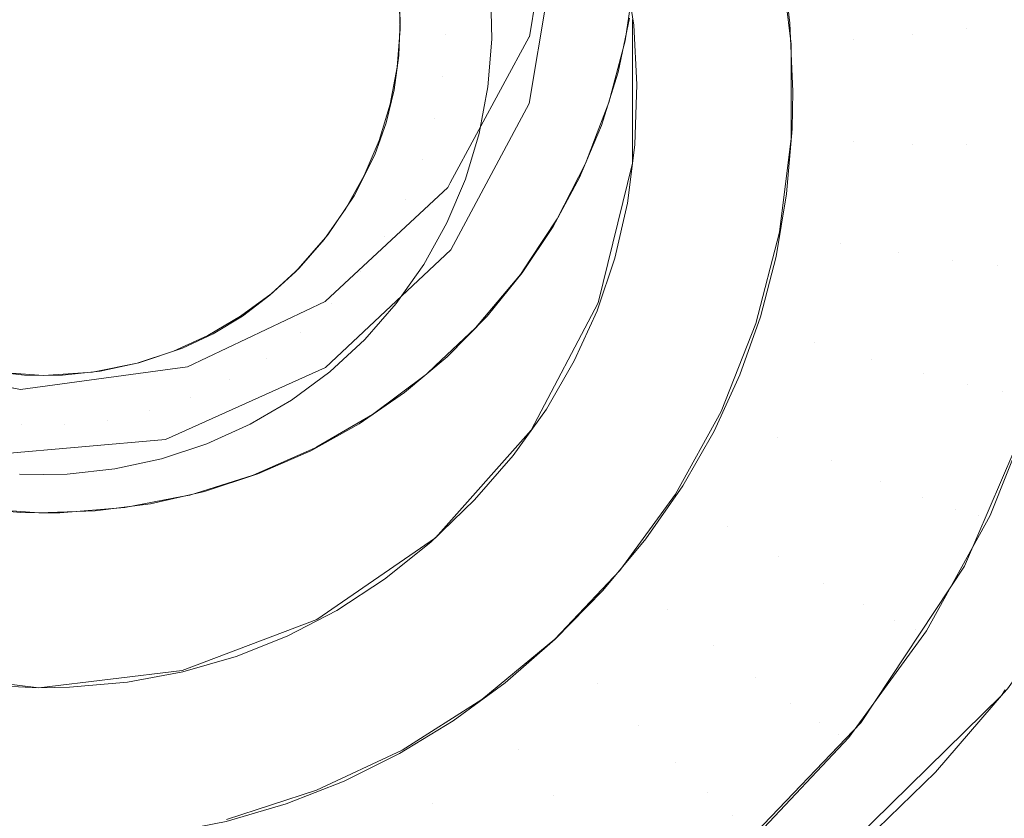
# Model space of a CAD drawing. Units: metres. Extents: x 6.52 to 9.55, y -2.6 to -1.24.
# Drawn here: x 6.69 to 6.7, y -2.3 to -2.29 of the extents above; entities that cross this region are included whole.
import ezdxf

# ---------------------------------------------------------------- set-up
doc = ezdxf.new("R2010")
doc.units = ezdxf.units.M
doc.header["$LTSCALE"] = 1.27
doc.layers.add('Keine', color=7, linetype='Continuous', lineweight=5)

msp = doc.modelspace()

# ---------------------------------------------------------------- linework, layer by layer
at = {"layer": 'Keine', "color": 7, "linetype": 'Continuous', "lineweight": 18}
for points, invisible_edges in [([(6.6991172, -2.2846202, 1.4647934), (6.6970487, -2.3101216, 1.4668114), (6.6826677, -2.2948732, 1.4676072)], 11), ([(6.6826677, -2.2948732, 1.4676072), (6.683637, -2.288402, 1.4670505), (6.6991172, -2.2846202, 1.4647934)], 10), ([(6.7003178, -2.2952387, 1.4439126), (6.7003178, -2.2884046, 1.4433027), (6.693937, -2.2915692, 1.4435859)], 11), ([(6.7003172, -2.2886786, 1.4383073), (6.7003172, -2.295511, 1.438917), (6.6939364, -2.2920137, 1.4386057)], 11), ([(6.6911295, -2.290285, 1.4481531), (6.6881545, -2.2921116, 1.4483039), (6.6898713, -2.2948724, 1.4485318), (6.6911295, -2.290285, 1.4481531)], 15), ([(6.6898713, -2.2948724, 1.4485318), (6.6928463, -2.2930459, 1.448381), (6.6911295, -2.290285, 1.4481531), (6.6898713, -2.2948724, 1.4485318)], 15), ([(6.6928463, -2.2930459, 1.448381), (6.692708, -2.2916558, 1.4482663), (6.6911295, -2.290285, 1.4481531), (6.6928463, -2.2930459, 1.448381)], 15), ([(6.693937, -2.2915692, 1.4435859), (6.6937503, -2.2926921, 1.4436861), (6.7003178, -2.2952387, 1.4439126)], 10), ([(6.6937503, -2.2926921, 1.4436861), (6.693937, -2.2915692, 1.4435859), (6.6939364, -2.2920137, 1.4386057)], 8), ([(6.6928463, -2.2930459, 1.448381), (6.6928652, -2.2922529, 1.4483156), (6.692708, -2.2916558, 1.4482663), (6.6928463, -2.2930459, 1.448381)], 15), ([(6.6969853, -2.2925942, 1.4436059), (6.6968826, -2.2917836, 1.443539), (6.6965774, -2.2918647, 1.443265)], 11), ([(6.6968826, -2.2917836, 1.443539), (6.6969853, -2.2925942, 1.4436059), (6.6972306, -2.292551, 1.4439417)], 11), ([(6.6904576, -2.2918747, 1.4572), (6.686519, -2.2924626, 1.4577823), (6.686586, -2.2928022, 1.4577956)], 9), ([(6.686586, -2.2928022, 1.4577956), (6.6866912, -2.2931559, 1.4578046), (6.6904576, -2.2918747, 1.4572)], 10), ([(6.6866912, -2.2931559, 1.4578046), (6.6868292, -2.2934998, 1.4578084), (6.6904576, -2.2918747, 1.4572)], 10), ([(6.6904576, -2.2918747, 1.4572), (6.6868292, -2.2934998, 1.4578084), (6.6869924, -2.2938202, 1.4578073)], 9), ([(6.6904576, -2.2918747, 1.4572), (6.6869924, -2.2938202, 1.4578073), (6.6871908, -2.294135, 1.4578011)], 9), ([(6.6871908, -2.294135, 1.4578011), (6.6874176, -2.2944299, 1.4577898), (6.6904576, -2.2918747, 1.4572)], 10), ([(6.6874176, -2.2944299, 1.4577898), (6.6876737, -2.2947061, 1.4577733), (6.6904576, -2.2918747, 1.4572)], 10), ([(6.6904576, -2.2918747, 1.4572), (6.6876737, -2.2947061, 1.4577733), (6.6879485, -2.294954, 1.4577526)], 9), ([(6.6904576, -2.2918747, 1.4572), (6.6879485, -2.294954, 1.4577526), (6.6882475, -2.2951778, 1.4577272)], 9), ([(6.6882475, -2.2951778, 1.4577272), (6.6885651, -2.2953723, 1.4576974), (6.6904576, -2.2918747, 1.4572)], 10), ([(6.6885651, -2.2953723, 1.4576974), (6.6889013, -2.2955374, 1.4576633), (6.6904576, -2.2918747, 1.4572)], 10), ([(6.6904576, -2.2918747, 1.4572), (6.6889013, -2.2955374, 1.4576633), (6.6892498, -2.2956709, 1.4576256)], 9), ([(6.6904576, -2.2918747, 1.4572), (6.6892498, -2.2956709, 1.4576256), (6.6896095, -2.2957721, 1.4575844)], 9), ([(6.6896095, -2.2957721, 1.4575844), (6.6899759, -2.295839, 1.4575402), (6.6904576, -2.2918747, 1.4572)], 10), ([(6.6899759, -2.295839, 1.4575402), (6.6901051, -2.2958503, 1.4575238), (6.6904576, -2.2918747, 1.4572)], 10), ([(6.6904576, -2.2918747, 1.4572), (6.6901051, -2.2958503, 1.4575238), (6.690348, -2.2958715, 1.457493)], 9), ([(6.690348, -2.2958715, 1.457493), (6.6904704, -2.2958746, 1.457477), (6.6904576, -2.2918747, 1.4572)], 10), ([(6.6904576, -2.2918747, 1.4572), (6.6942321, -2.293284, 1.456803), (6.6943437, -2.2929275, 1.4567632)], 9), ([(6.6904576, -2.2918747, 1.4572), (6.6940852, -2.2936332, 1.4568469), (6.6942321, -2.293284, 1.456803)], 9), ([(6.6943437, -2.2929275, 1.4567632), (6.6944195, -2.292568, 1.4567278), (6.6904576, -2.2918747, 1.4572)], 10), ([(6.6904576, -2.2918747, 1.4572), (6.6939097, -2.2939595, 1.4568928), (6.6940852, -2.2936332, 1.4568469)], 9), ([(6.6904576, -2.2918747, 1.4572), (6.6937028, -2.2942697, 1.4569415), (6.6939097, -2.2939595, 1.4568928)], 9), ([(6.6904576, -2.2918747, 1.4572), (6.6932, -2.2948304, 1.4570463), (6.6934681, -2.2945585, 1.4569924)], 9), ([(6.6934681, -2.2945585, 1.4569924), (6.6937028, -2.2942697, 1.4569415), (6.6904576, -2.2918747, 1.4572)], 10), ([(6.6904576, -2.2918747, 1.4572), (6.6929152, -2.2950694, 1.4571002), (6.6932, -2.2948304, 1.4570463)], 9), ([(6.6904576, -2.2918747, 1.4572), (6.6919338, -2.2956139, 1.4572663), (6.6922882, -2.295459, 1.4572092)], 9), ([(6.6922882, -2.295459, 1.4572092), (6.6926118, -2.2952787, 1.4571543), (6.6904576, -2.2918747, 1.4572)], 10), ([(6.6926118, -2.2952787, 1.4571543), (6.6929152, -2.2950694, 1.4571002), (6.6904576, -2.2918747, 1.4572)], 10), ([(6.6904576, -2.2918747, 1.4572), (6.6915785, -2.2957308, 1.457321), (6.6919338, -2.2956139, 1.4572663)], 9), ([(6.6904576, -2.2918747, 1.4572), (6.690847, -2.2958613, 1.4574263), (6.6912168, -2.2958132, 1.4573742)], 9), ([(6.6904576, -2.2918747, 1.4572), (6.6904704, -2.2958746, 1.457477), (6.690847, -2.2958613, 1.4574263)], 9), ([(6.6912168, -2.2958132, 1.4573742), (6.6915785, -2.2957308, 1.457321), (6.6904576, -2.2918747, 1.4572)], 10), ([(6.6944412, -2.2935376, 1.4430197), (6.6944412, -2.2925766, 1.4429404), (6.6944703, -2.2919029, 1.456674)], 10), ([(6.6944703, -2.2919029, 1.456674), (6.6944537, -2.2922907, 1.4567108), (6.6944412, -2.2935376, 1.4430197)], 10), ([(6.6966752, -2.2926366, 1.4433287), (6.6965774, -2.2918647, 1.443265), (6.6962217, -2.2919495, 1.4430622)], 11), ([(6.6965774, -2.2918647, 1.443265), (6.6966752, -2.2926366, 1.4433287), (6.6969853, -2.2925942, 1.4436059)], 11), ([(6.6963139, -2.2926765, 1.4431222), (6.6962217, -2.2919495, 1.4430622), (6.6958311, -2.2920344, 1.4429396)], 11), ([(6.6962217, -2.2919495, 1.4430622), (6.6963139, -2.2926765, 1.4431222), (6.6966752, -2.2926366, 1.4433287)], 11), ([(6.7003172, -2.295511, 1.438917), (6.6937491, -2.2931372, 1.438706), (6.6939364, -2.2920137, 1.4386057)], 9), ([(6.6939364, -2.2920137, 1.4386057), (6.6937491, -2.2931372, 1.438706), (6.6937503, -2.2926921, 1.4436861)], 10), ([(6.6958311, -2.2920344, 1.4429396), (6.6954226, -2.2921156, 1.4429024), (6.695502, -2.2927416, 1.4429541)], 9), ([(6.695502, -2.2927416, 1.4429541), (6.695917, -2.292712, 1.4429955), (6.6958311, -2.2920344, 1.4429396)], 11), ([(6.6958311, -2.2920344, 1.4429396), (6.695917, -2.292712, 1.4429955), (6.6963139, -2.2926765, 1.4431222)], 11), ([(6.6954374, -2.292161, 1.4429062), (6.6943919, -2.2922366, 1.4429124), (6.6944481, -2.2926146, 1.4429436)], 9), ([(6.6944481, -2.2926146, 1.4429436), (6.6954928, -2.2926007, 1.4429424), (6.6954374, -2.292161, 1.4429062)], 9), ([(6.6928463, -2.2930459, 1.448381), (6.6928869, -2.2925787, 1.4483425), (6.6928652, -2.2922529, 1.4483156), (6.6928463, -2.2930459, 1.448381)], 13), ([(6.6944537, -2.2922907, 1.4567108), (6.6944366, -2.2924061, 1.4567258), (6.6944412, -2.2935376, 1.4430197)], 10), ([(6.6931927, -2.2926754, 1.4480427), (6.6928861, -2.292642, 1.4483477), (6.6928793, -2.292389, 1.4483268)], 9), ([(6.6928793, -2.292389, 1.4483268), (6.6931851, -2.2923898, 1.4480191), (6.6931927, -2.2926754, 1.4480427)], 11), ([(6.6931927, -2.2926754, 1.4480427), (6.6931851, -2.2923898, 1.4480191), (6.6934908, -2.2923907, 1.4477114)], 11), ([(6.6934908, -2.2923907, 1.4477114), (6.6934993, -2.2927088, 1.4477377), (6.6931927, -2.2926754, 1.4480427)], 10), ([(6.6942105, -2.2944707, 1.4430967), (6.6944412, -2.2935376, 1.4430197), (6.6944366, -2.2924061, 1.4567258)], 10), ([(6.6944366, -2.2924061, 1.4567258), (6.6943903, -2.2927186, 1.4567664), (6.6942105, -2.2944707, 1.4430967)], 10), ([(6.6928463, -2.2930459, 1.448381), (6.6928778, -2.2928162, 1.4483621), (6.6928869, -2.2925787, 1.4483425), (6.6928463, -2.2930459, 1.448381)], 12), ([(6.6931698, -2.2929602, 1.4480662), (6.6928658, -2.2928944, 1.4483685), (6.6928861, -2.292642, 1.4483477)], 9), ([(6.6928861, -2.292642, 1.4483477), (6.6931927, -2.2926754, 1.4480427), (6.6931698, -2.2929602, 1.4480662)], 11), ([(6.6954928, -2.2926007, 1.4429424), (6.6944481, -2.2926146, 1.4429436), (6.6944701, -2.2930112, 1.4429763)], 9), ([(6.6944701, -2.2930112, 1.4429763), (6.6955119, -2.2930571, 1.4429801), (6.6954928, -2.2926007, 1.4429424)], 9), ([(6.6966752, -2.2934147, 1.4433929), (6.6966752, -2.2926366, 1.4433287), (6.6963139, -2.2926765, 1.4431222)], 11), ([(6.6969853, -2.2934112, 1.4436733), (6.6969853, -2.2925942, 1.4436059), (6.6966752, -2.2926366, 1.4433287)], 11), ([(6.6966752, -2.2926366, 1.4433287), (6.6966752, -2.2934147, 1.4433929), (6.6969853, -2.2934112, 1.4436733)], 11), ([(6.6931698, -2.2929602, 1.4480662), (6.6931927, -2.2926754, 1.4480427), (6.6934993, -2.2927088, 1.4477377)], 11), ([(6.6934993, -2.2927088, 1.4477377), (6.6934738, -2.293026, 1.4477638), (6.6931698, -2.2929602, 1.4480662)], 10), ([(6.6937499, -2.2926928, 1.4436862), (6.6932217, -2.2936682, 1.4437733), (6.7003178, -2.2952387, 1.4439126)], 10), ([(6.6932256, -2.2941151, 1.4387933), (6.6932217, -2.2936682, 1.4437733), (6.6937499, -2.2926928, 1.4436862)], 9), ([(6.6937499, -2.2926928, 1.4436862), (6.6937491, -2.2931372, 1.438706), (6.6932256, -2.2941151, 1.4387933)], 9), ([(6.6937491, -2.2931372, 1.438706), (6.6937499, -2.2926928, 1.4436862), (6.6937503, -2.2926921, 1.4436861)], 9), ([(6.7003178, -2.2952387, 1.4439126), (6.6937503, -2.2926921, 1.4436861), (6.6937499, -2.2926928, 1.4436862)], 9), ([(6.6963139, -2.2934093, 1.4431826), (6.6963139, -2.2926765, 1.4431222), (6.695917, -2.292712, 1.4429955)], 11), ([(6.6963139, -2.2926765, 1.4431222), (6.6963139, -2.2934093, 1.4431826), (6.6966752, -2.2934147, 1.4433929)], 11), ([(6.6942105, -2.2944707, 1.4430967), (6.6943903, -2.2927186, 1.4567664), (6.6942823, -2.2931311, 1.4568241)], 9), ([(6.695917, -2.292712, 1.4429955), (6.695502, -2.2927416, 1.4429541), (6.695502, -2.2933726, 1.4430061)], 9), ([(6.695502, -2.2933726, 1.4430061), (6.695917, -2.293395, 1.4430518), (6.695917, -2.292712, 1.4429955)], 11), ([(6.695917, -2.292712, 1.4429955), (6.695917, -2.293395, 1.4430518), (6.6963139, -2.2934093, 1.4431826)], 11), ([(6.6931167, -2.293241, 1.4480894), (6.6928187, -2.2931432, 1.4483891), (6.6928658, -2.2928944, 1.4483685)], 9), ([(6.6928658, -2.2928944, 1.4483685), (6.6931698, -2.2929602, 1.4480662), (6.6931167, -2.293241, 1.4480894)], 11), ([(6.6931167, -2.293241, 1.4480894), (6.6931698, -2.2929602, 1.4480662), (6.6934738, -2.293026, 1.4477638)], 11), ([(6.6934738, -2.293026, 1.4477638), (6.6934147, -2.2933388, 1.4477897), (6.6931167, -2.293241, 1.4480894)], 10), ([(6.6944701, -2.2930112, 1.4429763), (6.6944566, -2.2934145, 1.4430096), (6.695507, -2.2933068, 1.4430007)], 10), ([(6.695507, -2.2933068, 1.4430007), (6.6955119, -2.2930571, 1.4429801), (6.6944701, -2.2930112, 1.4429763)], 10), ([(6.6898713, -2.2948724, 1.4485318), (6.6914306, -2.2947746, 1.4485238), (6.6928463, -2.2930459, 1.448381), (6.6898713, -2.2948724, 1.4485318)], 15), ([(6.6914306, -2.2947746, 1.4485238), (6.6924037, -2.2940148, 1.448461), (6.6928463, -2.2930459, 1.448381), (6.6914306, -2.2947746, 1.4485238)], 15), ([(6.6924037, -2.2940148, 1.448461), (6.6927162, -2.2934819, 1.448417), (6.6928463, -2.2930459, 1.448381), (6.6924037, -2.2940148, 1.448461)], 15), ([(6.6927162, -2.2934819, 1.448417), (6.6927924, -2.2932677, 1.4483993), (6.6928463, -2.2930459, 1.448381), (6.6927162, -2.2934819, 1.448417)], 12), ([(6.6930339, -2.2935145, 1.448112), (6.6927454, -2.2933856, 1.4484091), (6.6928187, -2.2931432, 1.4483891)], 9), ([(6.6928187, -2.2931432, 1.4483891), (6.6931167, -2.293241, 1.4480894), (6.6930339, -2.2935145, 1.448112)], 11), ([(6.6932256, -2.2941151, 1.4387933), (6.6937491, -2.2931372, 1.438706), (6.7003172, -2.295511, 1.438917)], 10), ([(6.6942823, -2.2931311, 1.4568241), (6.6942048, -2.2933335, 1.4568538), (6.6942105, -2.2944707, 1.4430967)], 10), ([(6.6930339, -2.2935145, 1.448112), (6.6931167, -2.293241, 1.4480894), (6.6934147, -2.2933388, 1.4477897)], 11), ([(6.6934147, -2.2933388, 1.4477897), (6.6933225, -2.2936435, 1.4478148), (6.6930339, -2.2935145, 1.448112)], 10), ([(6.6937623, -2.2953217, 1.4431669), (6.6942105, -2.2944707, 1.4430967), (6.6942048, -2.2933335, 1.4568538)], 10), ([(6.6942048, -2.2933335, 1.4568538), (6.6941262, -2.2935387, 1.4568839), (6.6937623, -2.2953217, 1.4431669)], 10), ([(6.695471, -2.2937427, 1.4430367), (6.695507, -2.2933068, 1.4430007), (6.6944566, -2.2934145, 1.4430096)], 10), ([(6.6929225, -2.2937778, 1.4481337), (6.6926466, -2.2936188, 1.4484283), (6.6927454, -2.2933856, 1.4484091)], 9), ([(6.6927454, -2.2933856, 1.4484091), (6.6930339, -2.2935145, 1.448112), (6.6929225, -2.2937778, 1.4481337)], 11), ([(6.6944566, -2.2934145, 1.4430096), (6.6944067, -2.2938035, 1.4430417), (6.695471, -2.2937427, 1.4430367)], 10), ([(6.695917, -2.293395, 1.4430518), (6.695502, -2.2933726, 1.4430061), (6.6954226, -2.2939986, 1.4430578)], 9), ([(6.6954226, -2.2939986, 1.4430578), (6.6958311, -2.2940726, 1.4431077), (6.695917, -2.293395, 1.4430518)], 11), ([(6.695917, -2.293395, 1.4430518), (6.6958311, -2.2940726, 1.4431077), (6.6962217, -2.2941363, 1.4432426)], 11), ([(6.6962217, -2.2941363, 1.4432426), (6.6963139, -2.2934093, 1.4431826), (6.695917, -2.293395, 1.4430518)], 11), ([(6.6963139, -2.2934093, 1.4431826), (6.6962217, -2.2941363, 1.4432426), (6.6965774, -2.2941867, 1.4434566)], 11), ([(6.6965774, -2.2941867, 1.4434566), (6.6966752, -2.2934147, 1.4433929), (6.6963139, -2.2934093, 1.4431826)], 11), ([(6.6966752, -2.2934147, 1.4433929), (6.6965774, -2.2941867, 1.4434566), (6.6968826, -2.2942217, 1.4437402)], 11), ([(6.6968826, -2.2942217, 1.4437402), (6.6969853, -2.2934112, 1.4436733), (6.6966752, -2.2934147, 1.4433929)], 11), ([(6.6969853, -2.2934112, 1.4436733), (6.6968826, -2.2942217, 1.4437402), (6.697124, -2.2942398, 1.4440811)], 11), ([(6.6924037, -2.2940148, 1.448461), (6.6925798, -2.2937553, 1.4484396), (6.6927162, -2.2934819, 1.448417), (6.6924037, -2.2940148, 1.448461)], 12), ([(6.6929225, -2.2937778, 1.4481337), (6.6930339, -2.2935145, 1.448112), (6.6933225, -2.2936435, 1.4478148)], 11), ([(6.6941262, -2.2935387, 1.4568839), (6.6939365, -2.2939086, 1.4569406), (6.6937623, -2.2953217, 1.4431669)], 10), ([(6.6927836, -2.2940277, 1.4481543), (6.6925235, -2.2938403, 1.4484466), (6.6926466, -2.2936188, 1.4484283)], 9), ([(6.6926466, -2.2936188, 1.4484283), (6.6929225, -2.2937778, 1.4481337), (6.6927836, -2.2940277, 1.4481543)], 11), ([(6.6933225, -2.2936435, 1.4478148), (6.6931983, -2.2939367, 1.447839), (6.6929225, -2.2937778, 1.4481337)], 10), ([(6.6932217, -2.2936682, 1.4437733), (6.6932051, -2.2936988, 1.443776), (6.7003178, -2.2952387, 1.4439126)], 10), ([(6.6932051, -2.2936988, 1.443776), (6.6932217, -2.2936682, 1.4437733), (6.6932256, -2.2941151, 1.4387933)], 10), ([(6.6923871, -2.2949037, 1.4388638), (6.6923876, -2.2944592, 1.443844), (6.6932051, -2.2936988, 1.443776)], 9), ([(6.6932051, -2.2936988, 1.443776), (6.6932256, -2.2941151, 1.4387933), (6.6923871, -2.2949037, 1.4388638)], 9), ([(6.7003178, -2.2952387, 1.4439126), (6.6932051, -2.2936988, 1.443776), (6.6923876, -2.2944592, 1.443844)], 9), ([(6.6944067, -2.2938035, 1.4430417), (6.6954007, -2.2941611, 1.4430712), (6.695471, -2.2937427, 1.4430367)], 9), ([(6.6927836, -2.2940277, 1.4481543), (6.6929225, -2.2937778, 1.4481337), (6.6931983, -2.2939367, 1.447839)], 11), ([(6.6954007, -2.2941611, 1.4430712), (6.6944067, -2.2938035, 1.4430417), (6.694322, -2.2941724, 1.4430721)], 9), ([(6.6926188, -2.2942615, 1.4481736), (6.6923775, -2.2940475, 1.4484637), (6.6925235, -2.2938403, 1.4484466)], 9), ([(6.6925235, -2.2938403, 1.4484466), (6.6927836, -2.2940277, 1.4481543), (6.6926188, -2.2942615, 1.4481736)], 11), ([(6.6931983, -2.2939367, 1.447839), (6.6930436, -2.2942151, 1.447862), (6.6927836, -2.2940277, 1.4481543)], 10), ([(6.6939365, -2.2939086, 1.4569406), (6.6937582, -2.2941789, 1.4569842), (6.6937623, -2.2953217, 1.4431669)], 10), ([(6.6914306, -2.2947746, 1.4485238), (6.6918309, -2.294559, 1.448506), (6.6924037, -2.2940148, 1.448461), (6.6914306, -2.2947746, 1.4485238)], 15), ([(6.6918309, -2.294559, 1.448506), (6.6921879, -2.2942605, 1.4484813), (6.6924037, -2.2940148, 1.448461), (6.6918309, -2.294559, 1.448506)], 13), ([(6.6958311, -2.2940726, 1.4431077), (6.6954226, -2.2939986, 1.4430578), (6.6952652, -2.2946097, 1.4431082)], 9), ([(6.69243, -2.2944765, 1.4481914), (6.6922102, -2.294238, 1.4484795), (6.6923775, -2.2940475, 1.4484637)], 9), ([(6.6923775, -2.2940475, 1.4484637), (6.6926188, -2.2942615, 1.4481736), (6.69243, -2.2944765, 1.4481914)], 11), ([(6.6926188, -2.2942615, 1.4481736), (6.6927836, -2.2940277, 1.4481543), (6.6930436, -2.2942151, 1.447862)], 11), ([(6.6952652, -2.2946097, 1.4431082), (6.6956607, -2.2947342, 1.4431623), (6.6958311, -2.2940726, 1.4431077)], 11), ([(6.6958311, -2.2940726, 1.4431077), (6.6956607, -2.2947342, 1.4431623), (6.6960388, -2.294846, 1.4433012)], 11), ([(6.6960388, -2.294846, 1.4433012), (6.6962217, -2.2941363, 1.4432426), (6.6958311, -2.2940726, 1.4431077)], 11), ([(6.7003172, -2.295511, 1.438917), (6.6923871, -2.2949037, 1.4388638), (6.6932256, -2.2941151, 1.4387933)], 9), ([(6.6962217, -2.2941363, 1.4432426), (6.6960388, -2.294846, 1.4433012), (6.6963832, -2.2949404, 1.4435187)], 11), ([(6.6963832, -2.2949404, 1.4435187), (6.6965774, -2.2941867, 1.4434566), (6.6962217, -2.2941363, 1.4432426)], 11), ([(6.6930436, -2.2942151, 1.447862), (6.69286, -2.2944755, 1.4478835), (6.6926188, -2.2942615, 1.4481736)], 10), ([(6.6931229, -2.296041, 1.4432263), (6.6937623, -2.2953217, 1.4431669), (6.6937582, -2.2941789, 1.4569842)], 10), ([(6.6937582, -2.2941789, 1.4569842), (6.6936913, -2.2942803, 1.4570005), (6.6931229, -2.296041, 1.4432263)], 10), ([(6.6952966, -2.2945638, 1.4431044), (6.694322, -2.2941724, 1.4430721), (6.6942034, -2.2945236, 1.4431011)], 9), ([(6.694322, -2.2941724, 1.4430721), (6.6952966, -2.2945638, 1.4431044), (6.6954007, -2.2941611, 1.4430712)], 9), ([(6.6965774, -2.2941867, 1.4434566), (6.6963832, -2.2949404, 1.4435187), (6.6966787, -2.2950131, 1.4438055)], 11), ([(6.6966787, -2.2950131, 1.4438055), (6.6968826, -2.2942217, 1.4437402), (6.6965774, -2.2941867, 1.4434566)], 11), ([(6.6968826, -2.2942217, 1.4437402), (6.6966787, -2.2950131, 1.4438055), (6.6969125, -2.2950609, 1.4441488)], 11), ([(6.6969125, -2.2950609, 1.4441488), (6.697124, -2.2942398, 1.4440811), (6.6968826, -2.2942217, 1.4437402)], 11), ([(6.6918309, -2.294559, 1.448506), (6.6920148, -2.2944201, 1.4484945), (6.6921879, -2.2942605, 1.4484813), (6.6918309, -2.294559, 1.448506)], 12), ([(6.6922193, -2.2946703, 1.4482074), (6.6920236, -2.2944097, 1.4484936), (6.6922102, -2.294238, 1.4484795)], 9), ([(6.6922102, -2.294238, 1.4484795), (6.69243, -2.2944765, 1.4481914), (6.6922193, -2.2946703, 1.4482074)], 11), ([(6.69243, -2.2944765, 1.4481914), (6.6926188, -2.2942615, 1.4481736), (6.69286, -2.2944755, 1.4478835)], 11), ([(6.6936913, -2.2942803, 1.4570005), (6.6933911, -2.2946375, 1.4570626), (6.6931229, -2.296041, 1.4432263)], 10), ([(6.697124, -2.2942398, 1.4440811), (6.6969125, -2.2950609, 1.4441488), (6.6970742, -2.2950819, 1.4445338)], 11), ([(6.6919892, -2.2948407, 1.4482214), (6.6918197, -2.2945607, 1.4485061), (6.6920236, -2.2944097, 1.4484936)], 9), ([(6.6920236, -2.2944097, 1.4484936), (6.6922193, -2.2946703, 1.4482074), (6.6919892, -2.2948407, 1.4482214)], 11), ([(6.692385, -2.2944616, 1.4438442), (6.6914633, -2.2948982, 1.4438833), (6.7003178, -2.2952387, 1.4439126)], 10), ([(6.6914633, -2.2948982, 1.4438833), (6.692385, -2.2944616, 1.4438442), (6.6923871, -2.2949037, 1.4388638)], 10), ([(6.6922193, -2.2946703, 1.4482074), (6.69243, -2.2944765, 1.4481914), (6.6926498, -2.294715, 1.4479033)], 11), ([(6.6923876, -2.2944592, 1.443844), (6.692385, -2.2944616, 1.4438442), (6.7003178, -2.2952387, 1.4439126)], 10), ([(6.692385, -2.2944616, 1.4438442), (6.6923876, -2.2944592, 1.443844), (6.6923871, -2.2949037, 1.4388638)], 10), ([(6.69286, -2.2944755, 1.4478835), (6.6926498, -2.294715, 1.4479033), (6.69243, -2.2944765, 1.4481914)], 10), ([(6.6951584, -2.2949525, 1.4431365), (6.6942034, -2.2945236, 1.4431011), (6.6940511, -2.2948591, 1.4431288)], 9), ([(6.6942034, -2.2945236, 1.4431011), (6.6951584, -2.2949525, 1.4431365), (6.6952966, -2.2945638, 1.4431044)], 9), ([(6.6914306, -2.2947746, 1.4485238), (6.6916362, -2.2946771, 1.4485157), (6.6918309, -2.294559, 1.448506), (6.6914306, -2.2947746, 1.4485238)], 12), ([(6.6917422, -2.2949857, 1.4482334), (6.6916008, -2.2946892, 1.4485167), (6.6918197, -2.2945607, 1.4485061)], 9), ([(6.6918197, -2.2945607, 1.4485061), (6.6919892, -2.2948407, 1.4482214), (6.6917422, -2.2949857, 1.4482334)], 11), ([(6.6956607, -2.2947342, 1.4431623), (6.6952652, -2.2946097, 1.4431082), (6.6950321, -2.2951964, 1.4431566)], 9), ([(6.6919892, -2.2948407, 1.4482214), (6.6922193, -2.2946703, 1.4482074), (6.6924151, -2.2949309, 1.4479211)], 11), ([(6.6926498, -2.294715, 1.4479033), (6.6924151, -2.2949309, 1.4479211), (6.6922193, -2.2946703, 1.4482074)], 10), ([(6.6933911, -2.2946375, 1.4570626), (6.6931203, -2.2948927, 1.4571113), (6.6931229, -2.296041, 1.4432263)], 10), ([(6.6914812, -2.2951038, 1.4482432), (6.6913695, -2.2947939, 1.4485254), (6.6916008, -2.2946892, 1.4485167)], 9), ([(6.6916008, -2.2946892, 1.4485167), (6.6917422, -2.2949857, 1.4482334), (6.6914812, -2.2951038, 1.4482432)], 11), ([(6.6950321, -2.2951964, 1.4431566), (6.6954084, -2.2953693, 1.4432147), (6.6956607, -2.2947342, 1.4431623)], 11), ([(6.6956607, -2.2947342, 1.4431623), (6.6954084, -2.2953693, 1.4432147), (6.6957682, -2.2955274, 1.4433574)], 11), ([(6.6957682, -2.2955274, 1.4433574), (6.6960388, -2.294846, 1.4433012), (6.6956607, -2.2947342, 1.4431623)], 11), ([(6.6971569, -2.295075, 1.4449436), (6.6966615, -2.2962301, 1.4450389), (6.69823, -2.2947182, 1.4564229)], 10), ([(6.6979916, -2.2953175, 1.4565056), (6.69823, -2.2947182, 1.4564229), (6.6966615, -2.2962301, 1.4450389)], 10), ([(6.6898713, -2.2948724, 1.4485318), (6.6905004, -2.2949572, 1.4485388), (6.6914306, -2.2947746, 1.4485238), (6.6898713, -2.2948724, 1.4485318)], 15), ([(6.6905004, -2.2949572, 1.4485388), (6.6908297, -2.2949331, 1.4485369), (6.6914306, -2.2947746, 1.4485238), (6.6905004, -2.2949572, 1.4485388)], 14), ([(6.6908297, -2.2949331, 1.4485369), (6.6911397, -2.2948723, 1.4485318), (6.6914306, -2.2947746, 1.4485238), (6.6908297, -2.2949331, 1.4485369)], 12), ([(6.691209, -2.2951935, 1.4482506), (6.6911283, -2.2948734, 1.4485319), (6.6913695, -2.2947939, 1.4485254)], 9), ([(6.6913695, -2.2947939, 1.4485254), (6.6914812, -2.2951038, 1.4482432), (6.691209, -2.2951935, 1.4482506)], 11), ([(6.6813913, -2.3051085, 1.4684744), (6.6826677, -2.2948732, 1.4676072), (6.6970487, -2.3101216, 1.4668114)], 10), ([(6.6898713, -2.2948724, 1.4485318), (6.6901775, -2.2949332, 1.4485369), (6.6905004, -2.2949572, 1.4485388), (6.6898713, -2.2948724, 1.4485318)], 12), ([(6.6909288, -2.2952539, 1.4482556), (6.69088, -2.2949269, 1.4485363), (6.6911283, -2.2948734, 1.4485319)], 9), ([(6.6911283, -2.2948734, 1.4485319), (6.691209, -2.2951935, 1.4482506), (6.6909288, -2.2952539, 1.4482556)], 11), ([(6.6917422, -2.2949857, 1.4482334), (6.6919892, -2.2948407, 1.4482214), (6.6921588, -2.2951207, 1.4479368)], 11), ([(6.6924151, -2.2949309, 1.4479211), (6.6921588, -2.2951207, 1.4479368), (6.6919892, -2.2948407, 1.4482214)], 10), ([(6.6940511, -2.2948591, 1.4431288), (6.6938648, -2.2951808, 1.4431553), (6.6947763, -2.2956936, 1.4431976)], 10), ([(6.6947763, -2.2956936, 1.4431976), (6.6949854, -2.2953287, 1.4431675), (6.6940511, -2.2948591, 1.4431288)], 10), ([(6.6940511, -2.2948591, 1.4431288), (6.6949854, -2.2953287, 1.4431675), (6.6951584, -2.2949525, 1.4431365)], 9), ([(6.6960388, -2.294846, 1.4433012), (6.6957682, -2.2955274, 1.4433574), (6.6960958, -2.2956638, 1.4435784)], 11), ([(6.6960958, -2.2956638, 1.4435784), (6.6963832, -2.2949404, 1.4435187), (6.6960388, -2.294846, 1.4433012)], 11), ([(6.690072, -2.2952539, 1.4482556), (6.6901208, -2.2949269, 1.4485363), (6.6903734, -2.2949538, 1.4485386)], 9), ([(6.6913142, -2.2949184, 1.4438851), (6.6903469, -2.2950493, 1.4438969), (6.7003178, -2.2952387, 1.4439126)], 10), ([(6.6903469, -2.2950493, 1.4438969), (6.6913142, -2.2949184, 1.4438851), (6.6913165, -2.2953838, 1.4389068)], 10), ([(6.6906437, -2.2952843, 1.4482581), (6.6906274, -2.2949538, 1.4485386), (6.69088, -2.2949269, 1.4485363)], 9), ([(6.69088, -2.2949269, 1.4485363), (6.6909288, -2.2952539, 1.4482556), (6.6906437, -2.2952843, 1.4482581)], 11), ([(6.7003178, -2.2952387, 1.4439126), (6.6914633, -2.2948982, 1.4438833), (6.6913142, -2.2949184, 1.4438851)], 9), ([(6.6913165, -2.2953838, 1.4389068), (6.6913142, -2.2949184, 1.4438851), (6.6914633, -2.2948982, 1.4438833)], 9), ([(6.6923871, -2.2949037, 1.4388638), (6.6913165, -2.2953838, 1.4389068), (6.6914633, -2.2948982, 1.4438833)], 10), ([(6.7003172, -2.295511, 1.438917), (6.6913165, -2.2953838, 1.4389068), (6.6923871, -2.2949037, 1.4388638)], 9), ([(6.6923293, -2.2965869, 1.4432713), (6.6931229, -2.296041, 1.4432263), (6.6931203, -2.2948927, 1.4571113)], 10), ([(6.6931203, -2.2948927, 1.4571113), (6.6930624, -2.2949472, 1.4571217), (6.6923293, -2.2965869, 1.4432713)], 10), ([(6.6930624, -2.2949472, 1.4571217), (6.6927014, -2.2952169, 1.4571797), (6.6923293, -2.2965869, 1.4432713)], 10), ([(6.6963832, -2.2949404, 1.4435187), (6.6960958, -2.2956638, 1.4435784), (6.696377, -2.2957727, 1.4438681)], 11), ([(6.696377, -2.2957727, 1.4438681), (6.6966787, -2.2950131, 1.4438055), (6.6963832, -2.2949404, 1.4435187)], 11), ([(6.6903734, -2.2949538, 1.4485386), (6.690357, -2.2952843, 1.4482581), (6.690072, -2.2952539, 1.4482556)], 11), ([(6.690357, -2.2952843, 1.4482581), (6.6903734, -2.2949538, 1.4485386), (6.6905004, -2.2949572, 1.4485388)], 9), ([(6.6906437, -2.2952843, 1.4482581), (6.690357, -2.2952843, 1.4482581), (6.6905004, -2.2949572, 1.4485388)], 11), ([(6.6905004, -2.2949572, 1.4485388), (6.6906274, -2.2949538, 1.4485386), (6.6906437, -2.2952843, 1.4482581)], 10), ([(6.6914812, -2.2951038, 1.4482432), (6.6917422, -2.2949857, 1.4482334), (6.6918837, -2.2952822, 1.4479501)], 11), ([(6.6921588, -2.2951207, 1.4479368), (6.6918837, -2.2952822, 1.4479501), (6.6917422, -2.2949857, 1.4482334)], 10), ([(6.6966787, -2.2950131, 1.4438055), (6.696377, -2.2957727, 1.4438681), (6.6965993, -2.2958492, 1.4442139)], 11), ([(6.6965993, -2.2958492, 1.4442139), (6.6969125, -2.2950609, 1.4441488), (6.6966787, -2.2950131, 1.4438055)], 11), ([(6.6760041, -2.2952385, 1.4439155), (6.6903469, -2.2950493, 1.4438969), (6.6901738, -2.2950164, 1.443894)], 9), ([(6.6903469, -2.2950493, 1.4438969), (6.6760041, -2.2952385, 1.4439155), (6.7003178, -2.2952387, 1.4439126)], 11), ([(6.6901686, -2.295485, 1.4389159), (6.6901738, -2.2950164, 1.443894), (6.6903469, -2.2950493, 1.4438969)], 9), ([(6.6913165, -2.2953838, 1.4389068), (6.6901686, -2.295485, 1.4389159), (6.6903469, -2.2950493, 1.4438969)], 10), ([(6.6969125, -2.2950609, 1.4441488), (6.6965993, -2.2958492, 1.4442139), (6.6967532, -2.2958899, 1.4446005)], 11), ([(6.6967532, -2.2958899, 1.4446005), (6.6970742, -2.2950819, 1.4445338), (6.6969125, -2.2950609, 1.4441488)], 11), ([(6.6968319, -2.2958932, 1.4450111), (6.6971569, -2.295075, 1.4449436), (6.6970742, -2.2950819, 1.4445338)], 10), ([(6.691209, -2.2951935, 1.4482506), (6.6914812, -2.2951038, 1.4482432), (6.6915929, -2.2954137, 1.447961)], 11), ([(6.6918837, -2.2952822, 1.4479501), (6.6915929, -2.2954137, 1.447961), (6.6914812, -2.2951038, 1.4482432)], 10), ([(6.6970742, -2.2950819, 1.4445338), (6.6967532, -2.2958899, 1.4446005), (6.6968319, -2.2958932, 1.4450111)], 11), ([(6.6909288, -2.2952539, 1.4482556), (6.691209, -2.2951935, 1.4482506), (6.6912897, -2.2955137, 1.4479692)], 11), ([(6.6915929, -2.2954137, 1.447961), (6.6912897, -2.2955137, 1.4479692), (6.691209, -2.2951935, 1.4482506)], 10), ([(6.6938648, -2.2951808, 1.4431553), (6.6936432, -2.29549, 1.4431808), (6.6945294, -2.2960482, 1.4432269)], 10), ([(6.6945294, -2.2960482, 1.4432269), (6.6947763, -2.2956936, 1.4431976), (6.6938648, -2.2951808, 1.4431553)], 10), ([(6.6954084, -2.2953693, 1.4432147), (6.6950321, -2.2951964, 1.4431566), (6.6947271, -2.2957493, 1.4432022)], 9), ([(6.7003178, -2.2952387, 1.4439126), (6.6760041, -2.2952385, 1.4439155), (6.6762215, -2.2963369, 1.4440135), (6.6767635, -2.2974523, 1.444113)], 9), ([(6.7003178, -2.2952387, 1.4439126), (6.6767635, -2.2974523, 1.444113), (6.677861, -2.2997113, 1.4443145), (6.6794482, -2.3017346, 1.4444948)], 9), ([(6.6794482, -2.3017346, 1.4444948), (6.6868451, -2.3096635, 1.4452016), (6.7003178, -2.3096636, 1.4452), (6.7003178, -2.2952387, 1.4439126)], 14), ([(6.690072, -2.2952539, 1.4482556), (6.690357, -2.2952843, 1.4482581), (6.6903407, -2.2956148, 1.4479776)], 11), ([(6.6906437, -2.2952843, 1.4482581), (6.6909288, -2.2952539, 1.4482556), (6.6909776, -2.295581, 1.4479748)], 11), ([(6.6912897, -2.2955137, 1.4479692), (6.6909776, -2.295581, 1.4479748), (6.6909288, -2.2952539, 1.4482556)], 10), ([(6.6927014, -2.2952169, 1.4571797), (6.6923288, -2.2954341, 1.4572343), (6.6923293, -2.2965869, 1.4432713)], 10), ([(6.6905004, -2.295619, 1.4479779), (6.6903407, -2.2956148, 1.4479776), (6.690357, -2.2952843, 1.4482581)], 10), ([(6.6905004, -2.295619, 1.4479779), (6.690357, -2.2952843, 1.4482581), (6.6906437, -2.2952843, 1.4482581)], 11), ([(6.6906437, -2.2952843, 1.4482581), (6.69066, -2.2956148, 1.4479776), (6.6905004, -2.295619, 1.4479779)], 9), ([(6.6909776, -2.295581, 1.4479748), (6.69066, -2.2956148, 1.4479776), (6.6906437, -2.2952843, 1.4482581)], 10), ([(6.6966615, -2.2962301, 1.4450389), (6.6977274, -2.2958532, 1.4565849), (6.6979916, -2.2953175, 1.4565056)], 9), ([(6.6901686, -2.295485, 1.4389159), (6.6913165, -2.2953838, 1.4389068), (6.7003172, -2.295511, 1.438917)], 10), ([(6.6947271, -2.2957493, 1.4432022), (6.6950782, -2.2959678, 1.4432641), (6.6954084, -2.2953693, 1.4432147)], 11), ([(6.6954084, -2.2953693, 1.4432147), (6.6950782, -2.2959678, 1.4432641), (6.6954139, -2.2961695, 1.4434104)], 11), ([(6.6954139, -2.2961695, 1.4434104), (6.6957682, -2.2955274, 1.4433574), (6.6954084, -2.2953693, 1.4432147)], 11), ([(6.6914277, -2.2969277, 1.4432994), (6.6923293, -2.2965869, 1.4432713), (6.6923288, -2.2954341, 1.4572343)], 10), ([(6.6923288, -2.2954341, 1.4572343), (6.6923134, -2.295443, 1.4572366), (6.6914277, -2.2969277, 1.4432994)], 10), ([(6.6923134, -2.295443, 1.4572366), (6.6919042, -2.2956231, 1.4572925), (6.6914277, -2.2969277, 1.4432994)], 10), ([(6.7003172, -2.295511, 1.438917), (6.6760588, -2.2955107, 1.4389199), (6.6901686, -2.295485, 1.4389159)], 11), ([(6.6761018, -2.295682, 1.4389352), (6.6760588, -2.2955107, 1.4389199), (6.7003172, -2.295511, 1.438917)], 10), ([(6.7003172, -2.295511, 1.438917), (6.7003172, -2.2956823, 1.4389323), (6.6761018, -2.295682, 1.4389352)], 11), ([(6.6936432, -2.29549, 1.4431808), (6.6933846, -2.2957879, 1.4432054), (6.6942427, -2.2963927, 1.4432553)], 10), ([(6.6942427, -2.2963927, 1.4432553), (6.6945294, -2.2960482, 1.4432269), (6.6936432, -2.29549, 1.4431808)], 10), ([(6.6957682, -2.2955274, 1.4433574), (6.6954139, -2.2961695, 1.4434104), (6.6957197, -2.2963457, 1.4436347)], 11), ([(6.6957197, -2.2963457, 1.4436347), (6.6960958, -2.2956638, 1.4435784), (6.6957682, -2.2955274, 1.4433574)], 11), ([(6.6919042, -2.2956231, 1.4572925), (6.6914797, -2.2957554, 1.4573478), (6.6914277, -2.2969277, 1.4432994)], 10), ([(6.6960958, -2.2956638, 1.4435784), (6.6957197, -2.2963457, 1.4436347), (6.695982, -2.2964886, 1.4439272)], 11), ([(6.695982, -2.2964886, 1.4439272), (6.696377, -2.2957727, 1.4438681), (6.6960958, -2.2956638, 1.4435784)], 11), ([(6.6794477, -2.3021791, 1.4395146), (6.6766694, -2.2979419, 1.4391368), (6.6761018, -2.295682, 1.4389352), (6.7003172, -2.2956823, 1.4389323)], 12), ([(6.7003172, -2.2956823, 1.4389323), (6.7003172, -2.3029554, 1.4395814), (6.6801717, -2.3029551, 1.4395838), (6.6794477, -2.3021791, 1.4395146)], 11), ([(6.6904704, -2.2970435, 1.443309), (6.6914277, -2.2969277, 1.4432994), (6.6914271, -2.2957655, 1.4573545)], 10), ([(6.6914271, -2.2957655, 1.4573545), (6.6910461, -2.2958389, 1.457403), (6.6904704, -2.2970435, 1.443309)], 10), ([(6.6914797, -2.2957554, 1.4573478), (6.6914271, -2.2957655, 1.4573545), (6.6914277, -2.2969277, 1.4432994)], 10), ([(6.6933846, -2.2957879, 1.4432054), (6.6930921, -2.2960701, 1.4432287), (6.6939228, -2.2967189, 1.4432822)], 10), ([(6.6939228, -2.2967189, 1.4432822), (6.6942427, -2.2963927, 1.4432553), (6.6933846, -2.2957879, 1.4432054)], 10), ([(6.6947271, -2.2957493, 1.4432022), (6.694355, -2.2962598, 1.4432443), (6.6946754, -2.2965204, 1.4433097)], 10), ([(6.6946754, -2.2965204, 1.4433097), (6.6950782, -2.2959678, 1.4432641), (6.6947271, -2.2957493, 1.4432022)], 11), ([(6.696377, -2.2957727, 1.4438681), (6.695982, -2.2964886, 1.4439272), (6.6961895, -2.296592, 1.4442751)], 11), ([(6.6961895, -2.296592, 1.4442751), (6.6965993, -2.2958492, 1.4442139), (6.696377, -2.2957727, 1.4438681)], 11), ([(6.6904704, -2.2958746, 1.457477), (6.6899892, -2.2958406, 1.4575354), (6.6895131, -2.2969277, 1.4432994)], 10), ([(6.6904704, -2.2970435, 1.443309), (6.6910461, -2.2958389, 1.457403), (6.69061, -2.2958737, 1.4574588)], 9), ([(6.6959671, -2.2972785, 1.4451254), (6.6977015, -2.2959057, 1.4565926), (6.6977274, -2.2958532, 1.4565849)], 9), ([(6.6977274, -2.2958532, 1.4565849), (6.6966615, -2.2962301, 1.4450389), (6.6959671, -2.2972785, 1.4451254)], 9), ([(6.6965993, -2.2958492, 1.4442139), (6.6961895, -2.296592, 1.4442751), (6.6963331, -2.2966515, 1.4446633)], 11), ([(6.6963331, -2.2966515, 1.4446633), (6.6967532, -2.2958899, 1.4446005), (6.6965993, -2.2958492, 1.4442139)], 11), ([(6.6895131, -2.2969277, 1.4432994), (6.6904704, -2.2970435, 1.443309), (6.6904704, -2.2958746, 1.457477)], 10), ([(6.69061, -2.2958737, 1.4574588), (6.6904704, -2.2958746, 1.457477), (6.6904704, -2.2970435, 1.443309)], 10), ([(6.6973619, -2.2964739, 1.4566819), (6.6977015, -2.2959057, 1.4565926), (6.6959671, -2.2972785, 1.4451254)], 10), ([(6.6967532, -2.2958899, 1.4446005), (6.6963331, -2.2966515, 1.4446633), (6.6964065, -2.2966642, 1.4450747)], 11), ([(6.6964065, -2.2966642, 1.4450747), (6.6968319, -2.2958932, 1.4450111), (6.6967532, -2.2958899, 1.4446005)], 10), ([(6.6950782, -2.2959678, 1.4432641), (6.6946754, -2.2965204, 1.4433097), (6.6949818, -2.2967624, 1.4434593)], 11), ([(6.6949818, -2.2967624, 1.4434593), (6.6954139, -2.2961695, 1.4434104), (6.6950782, -2.2959678, 1.4432641)], 11), ([(6.6930921, -2.2960701, 1.4432287), (6.692782, -2.2963184, 1.4432492), (6.6935876, -2.2970105, 1.4433063)], 10), ([(6.6935876, -2.2970105, 1.4433063), (6.6939228, -2.2967189, 1.4432822), (6.6930921, -2.2960701, 1.4432287)], 10), ([(6.6954139, -2.2961695, 1.4434104), (6.6949818, -2.2967624, 1.4434593), (6.6952608, -2.2969752, 1.4436866)], 11), ([(6.6952608, -2.2969752, 1.4436866), (6.6957197, -2.2963457, 1.4436347), (6.6954139, -2.2961695, 1.4434104)], 11), ([(6.6946754, -2.2965204, 1.4433097), (6.694355, -2.2962598, 1.4432443), (6.6939216, -2.2967198, 1.4432823)], 9), ([(6.6932414, -2.297265, 1.4433273), (6.692782, -2.2963184, 1.4432492), (6.6924619, -2.2965274, 1.4432664)], 9), ([(6.692782, -2.2963184, 1.4432492), (6.6932414, -2.297265, 1.4433273), (6.6935876, -2.2970105, 1.4433063)], 9), ([(6.6957197, -2.2963457, 1.4436347), (6.6952608, -2.2969752, 1.4436866), (6.6955002, -2.2971496, 1.4439817)], 11), ([(6.6955002, -2.2971496, 1.4439817), (6.695982, -2.2964886, 1.4439272), (6.6957197, -2.2963457, 1.4436347)], 11), ([(6.692883, -2.2974839, 1.4433453), (6.6924619, -2.2965274, 1.4432664), (6.6921313, -2.296699, 1.4432806)], 9), ([(6.6924619, -2.2965274, 1.4432664), (6.692883, -2.2974839, 1.4433453), (6.6932414, -2.297265, 1.4433273)], 9), ([(6.6939216, -2.2967198, 1.4432823), (6.6942062, -2.2970183, 1.4433508), (6.6946754, -2.2965204, 1.4433097)], 11), ([(6.6946754, -2.2965204, 1.4433097), (6.6942062, -2.2970183, 1.4433508), (6.6944784, -2.2972965, 1.4435034)], 11), ([(6.6944784, -2.2972965, 1.4435034), (6.6949818, -2.2967624, 1.4434593), (6.6946754, -2.2965204, 1.4433097)], 11), ([(6.695982, -2.2964886, 1.4439272), (6.6955002, -2.2971496, 1.4439817), (6.6956895, -2.2972779, 1.4443317)], 11), ([(6.6956895, -2.2972779, 1.4443317), (6.6961895, -2.296592, 1.4442751), (6.695982, -2.2964886, 1.4439272)], 11), ([(6.6969476, -2.2970507, 1.456778), (6.6973619, -2.2964739, 1.4566819), (6.6959671, -2.2972785, 1.4451254)], 10), ([(6.6961895, -2.296592, 1.4442751), (6.6956895, -2.2972779, 1.4443317), (6.6958206, -2.2973545, 1.4447213)], 11), ([(6.6958206, -2.2973545, 1.4447213), (6.6963331, -2.2966515, 1.4446633), (6.6961895, -2.296592, 1.4442751)], 11), ([(6.6963331, -2.2966515, 1.4446633), (6.6958206, -2.2973545, 1.4447213), (6.6958876, -2.2973761, 1.4451335)], 11), ([(6.6958876, -2.2973761, 1.4451335), (6.6964065, -2.2966642, 1.4450747), (6.6963331, -2.2966515, 1.4446633)], 10), ([(6.6925114, -2.2976685, 1.4433606), (6.6921313, -2.296699, 1.4432806), (6.6917889, -2.2968353, 1.4432918)], 9), ([(6.6921313, -2.296699, 1.4432806), (6.6925114, -2.2976685, 1.4433606), (6.692883, -2.2974839, 1.4433453)], 9), ([(6.6942062, -2.2970183, 1.4433508), (6.6939216, -2.2967198, 1.4432823), (6.6934337, -2.297122, 1.4433155)], 9), ([(6.6949818, -2.2967624, 1.4434593), (6.6944784, -2.2972965, 1.4435034), (6.6947263, -2.2975424, 1.4437334)], 11), ([(6.6947263, -2.2975424, 1.4437334), (6.6952608, -2.2969752, 1.4436866), (6.6949818, -2.2967624, 1.4434593)], 11), ([(6.6917889, -2.2968353, 1.4432918), (6.6914333, -2.2969372, 1.4433002), (6.6917218, -2.2979368, 1.4433827)], 10), ([(6.6917218, -2.2979368, 1.4433827), (6.6921248, -2.2978194, 1.443373), (6.6917889, -2.2968353, 1.4432918)], 10), ([(6.6917889, -2.2968353, 1.4432918), (6.6921248, -2.2978194, 1.443373), (6.6925114, -2.2976685, 1.4433606)], 9), ([(6.6914333, -2.2969372, 1.4433002), (6.6910627, -2.2970054, 1.4433059), (6.6913003, -2.2980203, 1.4433896)], 10), ([(6.6913003, -2.2980203, 1.4433896), (6.6917218, -2.2979368, 1.4433827), (6.6914333, -2.2969372, 1.4433002)], 10), ([(6.6952608, -2.2969752, 1.4436866), (6.6947263, -2.2975424, 1.4437334), (6.694939, -2.2977451, 1.4440309)], 11), ([(6.694939, -2.2977451, 1.4440309), (6.6955002, -2.2971496, 1.4439817), (6.6952608, -2.2969752, 1.4436866)], 11), ([(6.6900632, -2.2970243, 1.4433074), (6.6899548, -2.2980579, 1.4433927), (6.6904025, -2.2980811, 1.4433946)], 9), ([(6.6904025, -2.2980811, 1.4433946), (6.6904704, -2.2970435, 1.443309), (6.6900632, -2.2970243, 1.4433074)], 9), ([(6.6904025, -2.2980811, 1.4433946), (6.6908583, -2.2980688, 1.4433936), (6.690675, -2.2970395, 1.4433087)], 10), ([(6.690675, -2.2970395, 1.4433087), (6.6904704, -2.2970435, 1.443309), (6.6904025, -2.2980811, 1.4433946)], 10), ([(6.6910627, -2.2970054, 1.4433059), (6.690675, -2.2970395, 1.4433087), (6.6908583, -2.2980688, 1.4433936)], 10), ([(6.6908583, -2.2980688, 1.4433936), (6.6913003, -2.2980203, 1.4433896), (6.6910627, -2.2970054, 1.4433059)], 10), ([(6.6934337, -2.297122, 1.4433155), (6.6936782, -2.2974536, 1.4433867), (6.6942062, -2.2970183, 1.4433508)], 11), ([(6.6942062, -2.2970183, 1.4433508), (6.6936782, -2.2974536, 1.4433867), (6.6939119, -2.2977636, 1.4435419)], 11), ([(6.6939119, -2.2977636, 1.4435419), (6.6944784, -2.2972965, 1.4435034), (6.6942062, -2.2970183, 1.4433508)], 11), ([(6.6959671, -2.2972785, 1.4451254), (6.6969219, -2.2970806, 1.4567833), (6.6969476, -2.2970507, 1.456778)], 9), ([(6.6950961, -2.2981864, 1.4452003), (6.6964664, -2.2976091, 1.4568775), (6.6969219, -2.2970806, 1.4567833)], 9), ([(6.6969219, -2.2970806, 1.4567833), (6.6959671, -2.2972785, 1.4451254), (6.6950961, -2.2981864, 1.4452003)], 9), ([(6.696908, -2.2970952, 1.4567469), (6.6954773, -2.2984993, 1.4570265), (6.6960213, -2.3108146, 1.4578972)], 10), ([(6.6960213, -2.3108146, 1.4578972), (6.6969316, -2.297057, 1.4567412), (6.696908, -2.2970952, 1.4567469)], 9), ([(6.6969316, -2.297057, 1.4567412), (6.6960213, -2.3108146, 1.4578972), (6.7138764, -2.3090392, 1.4558946)], 11), ([(6.6934337, -2.297122, 1.4433155), (6.6928992, -2.2974601, 1.4433434), (6.6930995, -2.2978196, 1.4434169)], 10), ([(6.6930995, -2.2978196, 1.4434169), (6.6936782, -2.2974536, 1.4433867), (6.6934337, -2.297122, 1.4433155)], 11), ([(6.6955002, -2.2971496, 1.4439817), (6.694939, -2.2977451, 1.4440309), (6.6951072, -2.2978959, 1.4443827)], 11), ([(6.6951072, -2.2978959, 1.4443827), (6.6956895, -2.2972779, 1.4443317), (6.6955002, -2.2971496, 1.4439817)], 11), ([(6.6944784, -2.2972965, 1.4435034), (6.6939119, -2.2977636, 1.4435419), (6.6941247, -2.2980384, 1.4437743)], 11), ([(6.6941247, -2.2980384, 1.4437743), (6.6947263, -2.2975424, 1.4437334), (6.6944784, -2.2972965, 1.4435034)], 11), ([(6.6956895, -2.2972779, 1.4443317), (6.6951072, -2.2978959, 1.4443827), (6.6952237, -2.297988, 1.4447736)], 11), ([(6.6952237, -2.297988, 1.4447736), (6.6958206, -2.2973545, 1.4447213), (6.6956895, -2.2972779, 1.4443317)], 11), ([(6.6958206, -2.2973545, 1.4447213), (6.6952237, -2.297988, 1.4447736), (6.6952832, -2.2980175, 1.4451864)], 11), ([(6.6952832, -2.2980175, 1.4451864), (6.6958876, -2.2973761, 1.4451335), (6.6958206, -2.2973545, 1.4447213)], 10), ([(6.6930995, -2.2978196, 1.4434169), (6.6928992, -2.2974601, 1.4433434), (6.6923263, -2.2977287, 1.4433655)], 9), ([(6.6936782, -2.2974536, 1.4433867), (6.6930995, -2.2978196, 1.4434169), (6.6932911, -2.2981563, 1.4435743)], 11), ([(6.6932911, -2.2981563, 1.4435743), (6.6939119, -2.2977636, 1.4435419), (6.6936782, -2.2974536, 1.4433867)], 11), ([(6.6947263, -2.2975424, 1.4437334), (6.6941247, -2.2980384, 1.4437743), (6.6943074, -2.2982659, 1.4440738)], 11), ([(6.6943074, -2.2982659, 1.4440738), (6.694939, -2.2977451, 1.4440309), (6.6947263, -2.2975424, 1.4437334)], 11), ([(6.6950961, -2.2981864, 1.4452003), (6.6959355, -2.2981232, 1.4569771), (6.6964664, -2.2976091, 1.4568775)], 9), ([(6.6924794, -2.2981104, 1.4434409), (6.6923263, -2.2977287, 1.4433655), (6.6917242, -2.2979237, 1.4433816)], 9), ([(6.6923263, -2.2977287, 1.4433655), (6.6924794, -2.2981104, 1.4434409), (6.6930995, -2.2978196, 1.4434169)], 11), ([(6.6939119, -2.2977636, 1.4435419), (6.6932911, -2.2981563, 1.4435743), (6.6934655, -2.2984553, 1.4438087)], 11), ([(6.6934655, -2.2984553, 1.4438087), (6.6941247, -2.2980384, 1.4437743), (6.6939119, -2.2977636, 1.4435419)], 11), ([(6.694939, -2.2977451, 1.4440309), (6.6943074, -2.2982659, 1.4440738), (6.6944518, -2.2984363, 1.4444273)], 11), ([(6.6944518, -2.2984363, 1.4444273), (6.6951072, -2.2978959, 1.4443827), (6.694939, -2.2977451, 1.4440309)], 11), ([(6.6930995, -2.2978196, 1.4434169), (6.6924794, -2.2981104, 1.4434409), (6.6926258, -2.2984683, 1.4436)], 11), ([(6.6926258, -2.2984683, 1.4436), (6.6932911, -2.2981563, 1.4435743), (6.6930995, -2.2978196, 1.4434169)], 11), ([(6.6951072, -2.2978959, 1.4443827), (6.6944518, -2.2984363, 1.4444273), (6.6945518, -2.298542, 1.4448193)], 11), ([(6.6945518, -2.298542, 1.4448193), (6.6952237, -2.297988, 1.4447736), (6.6951072, -2.2978959, 1.4443827)], 11)]:
    msp.add_3dface(points, dxfattribs=dict(at, invisible_edges=invisible_edges))

doc.saveas('drawing.dxf')
